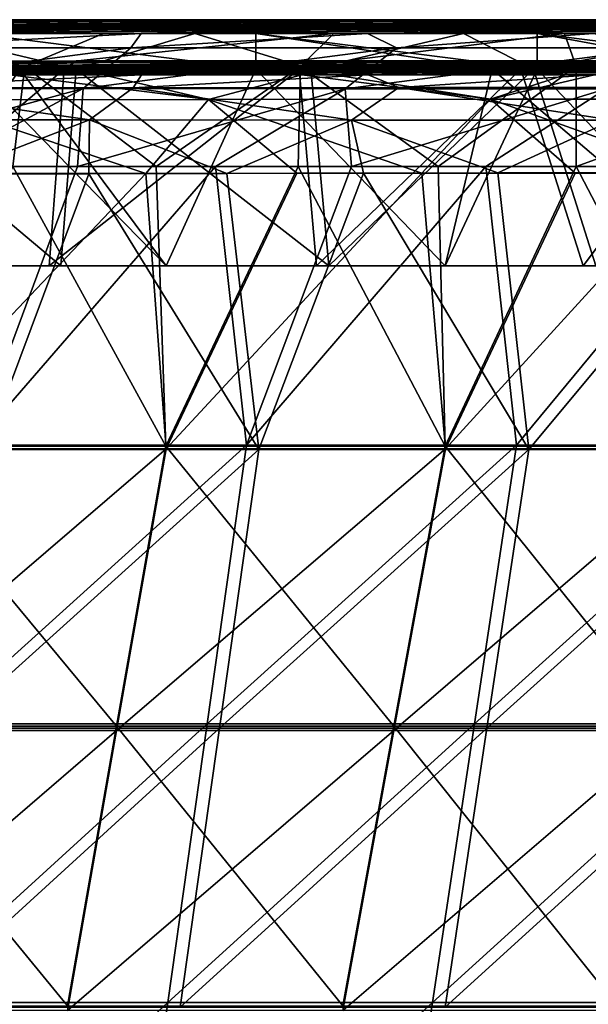
# Model space of a CAD drawing. Units: millimetres. Extents: x -10 to 1600, y -595 to 0.
# Drawn here: x 1136 to 1205, y -119 to 0 of the extents above; entities that cross this region are included whole.
import ezdxf

# ---------------------------------------------------------------- set-up
doc = ezdxf.new("R2010")
doc.units = ezdxf.units.MM
doc.header["$LTSCALE"] = 65.185185
for name, color, linetype in [('101', 7, 'CONTINUOUS'), ('105', 7, 'CONTINUOUS'), ('109', 7, 'CONTINUOUS'), ('11', 7, 'CONTINUOUS'), ('113', 7, 'CONTINUOUS'), ('118', 7, 'CONTINUOUS'), ('126', 7, 'CONTINUOUS'), ('15', 7, 'CONTINUOUS'), ('157', 7, 'CONTINUOUS'), ('161', 7, 'CONTINUOUS'), ('164', 7, 'CONTINUOUS'), ('171', 7, 'CONTINUOUS'), ('181', 7, 'CONTINUOUS'), ('19', 7, 'CONTINUOUS'), ('23', 7, 'CONTINUOUS'), ('28', 7, 'CONTINUOUS'), ('36', 7, 'CONTINUOUS'), ('67', 7, 'CONTINUOUS'), ('69', 7, 'CONTINUOUS'), ('77', 7, 'CONTINUOUS'), ('84', 7, 'CONTINUOUS')]:
    doc.layers.add(name, color=color, linetype=linetype)

msp = doc.modelspace()

# ---------------------------------------------------------------- linework, layer by layer
at = {"layer": '101', "linetype": 'Continuous'}
for points in [[(994.34, -6.92, 49.82), (981.49, -6.92, 49.82), (1164.69, -5.24, 6.04), (994.34, -6.92, 49.82)], [(1164.69, -5.24, 6.04), (981.49, -6.92, 49.82), (1136.17, -5.24, 6.04), (1164.69, -5.24, 6.04)], [(1008.69, -6.92, 49.82), (994.34, -6.92, 49.82), (1164.69, -5.24, 6.04), (1008.69, -6.92, 49.82)], [(1029.61, -6.92, 49.82), (1008.69, -6.92, 49.82), (1198.7, -5.24, 6.04), (1029.61, -6.92, 49.82)], [(1198.7, -5.24, 6.04), (1008.69, -6.92, 49.82), (1193.25, -5.24, 6.04), (1198.7, -5.24, 6.04)], [(1193.25, -5.24, 6.04), (1008.69, -6.92, 49.82), (1164.69, -5.24, 6.04), (1193.25, -5.24, 6.04)], [(1035.9, -6.92, 49.82), (1029.61, -6.92, 49.82), (1222.14, -5.24, 6.04), (1035.9, -6.92, 49.82)], [(1222.14, -5.24, 6.04), (1029.61, -6.92, 49.82), (1198.7, -5.24, 6.04), (1222.14, -5.24, 6.04)], [(1063.16, -6.92, 49.83), (1035.9, -6.92, 49.82), (1251.26, -5.24, 6.04), (1063.16, -6.92, 49.83)], [(1251.26, -5.24, 6.04), (1035.9, -6.92, 49.82), (1232.73, -5.24, 6.04), (1251.26, -5.24, 6.04)], [(1232.73, -5.24, 6.04), (1035.9, -6.92, 49.82), (1222.14, -5.24, 6.04), (1232.73, -5.24, 6.04)], [(1064.67, -6.92, 49.83), (1063.16, -6.92, 49.83), (1266.39, -5.24, 6.04), (1064.67, -6.92, 49.83)], [(1266.39, -5.24, 6.04), (1063.16, -6.92, 49.83), (1251.26, -5.24, 6.04), (1266.39, -5.24, 6.04)], [(1090.65, -6.92, 49.83), (1064.67, -6.92, 49.83), (1281.48, -5.24, 6.04), (1090.65, -6.92, 49.83)], [(1281.48, -5.24, 6.04), (1064.67, -6.92, 49.83), (1266.39, -5.24, 6.04), (1281.48, -5.24, 6.04)], [(1099.77, -6.92, 49.83), (1090.65, -6.92, 49.83), (1299.45, -5.24, 6.04), (1099.77, -6.92, 49.83)], [(1299.45, -5.24, 6.04), (1090.65, -6.92, 49.83), (1281.48, -5.24, 6.04), (1299.45, -5.24, 6.04)], [(1118.36, -6.92, 49.83), (1099.77, -6.92, 49.83), (1319.09, -5.24, 6.04), (1118.36, -6.92, 49.83)], [(1319.09, -5.24, 6.04), (1099.77, -6.92, 49.83), (1299.45, -5.24, 6.04), (1319.09, -5.24, 6.04)], [(1134.98, -6.92, 49.83), (1118.36, -6.92, 49.83), (1333.3, -5.24, 6.04), (1134.98, -6.92, 49.83)], [(1333.3, -5.24, 6.04), (1118.36, -6.92, 49.83), (1319.09, -5.24, 6.04), (1333.3, -5.24, 6.04)], [(1146.21, -6.92, 49.83), (1134.98, -6.92, 49.83), (1368.83, -5.24, 6.04), (1146.21, -6.92, 49.83)], [(1368.83, -5.24, 6.04), (1134.98, -6.92, 49.83), (1333.3, -5.24, 6.04), (1368.83, -5.24, 6.04)], [(1170.28, -6.92, 49.83), (1146.21, -6.92, 49.83), (1368.83, -5.24, 6.04), (1170.28, -6.92, 49.83)], [(1174.15, -6.92, 49.83), (1170.28, -6.92, 49.83), (1401.01, -5.24, 6.04), (1174.15, -6.92, 49.83)], [(1401.01, -5.24, 6.04), (1170.28, -6.92, 49.83), (1368.83, -5.24, 6.04), (1401.01, -5.24, 6.04)], [(1202.09, -6.92, 49.84), (1174.15, -6.92, 49.83), (1401.01, -5.24, 6.04), (1202.09, -6.92, 49.84)], [(1205.64, -6.92, 49.84), (1202.09, -6.92, 49.84), (1437.06, -5.24, 6.04), (1205.64, -6.92, 49.84)], [(1437.06, -5.24, 6.04), (1202.09, -6.92, 49.84), (1401.01, -5.24, 6.04), (1437.06, -5.24, 6.04)]]:
    msp.add_3dface(points, dxfattribs=at)
at = {"layer": '105', "linetype": 'Continuous'}
for points in [[(1167.16, -5.42, 707.39), (1131.67, -5.42, 718.25), (1126.32, -6.17, 699.73), (1167.16, -5.42, 707.39)], [(1157.08, -6.17, 690.29), (1167.16, -5.42, 707.39), (1126.32, -6.17, 699.73), (1157.08, -6.17, 690.29)], [(1143.05, -5.23, 719.93), (1126.38, -5.24, 724.93), (1131.67, -5.42, 718.25), (1143.05, -5.23, 719.93)], [(1167.16, -5.42, 707.39), (1143.05, -5.23, 719.93), (1131.67, -5.42, 718.25), (1167.16, -5.42, 707.39)], [(1159.17, -5.23, 715.01), (1143.05, -5.23, 719.93), (1167.16, -5.42, 707.39), (1159.17, -5.23, 715.01)], [(1202.03, -5.42, 696.37), (1167.16, -5.42, 707.39), (1157.08, -6.17, 690.29), (1202.03, -5.42, 696.37)], [(1187.64, -6.17, 680.64), (1202.03, -5.42, 696.37), (1157.08, -6.17, 690.29), (1187.64, -6.17, 680.64)], [(1189.84, -5.23, 705.46), (1159.17, -5.23, 715.01), (1167.16, -5.42, 707.39), (1189.84, -5.23, 705.46)], [(1202.03, -5.42, 696.37), (1189.84, -5.23, 705.46), (1167.16, -5.42, 707.39), (1202.03, -5.42, 696.37)], [(1236.21, -5.42, 685.21), (1202.03, -5.42, 696.37), (1187.64, -6.17, 680.64), (1236.21, -5.42, 685.21)], [(1217.99, -6.17, 670.79), (1236.21, -5.42, 685.21), (1187.64, -6.17, 680.64), (1217.99, -6.17, 670.79)], [(1218.68, -5.23, 696.23), (1189.84, -5.23, 705.46), (1202.03, -5.42, 696.37), (1218.68, -5.23, 696.23)], [(1236.21, -5.42, 685.21), (1218.68, -5.23, 696.23), (1202.03, -5.42, 696.37), (1236.21, -5.42, 685.21)], [(1157.08, -6.17, 690.29), (1126.32, -6.17, 699.73), (1096.13, -6.92, 689.01), (1157.08, -6.17, 690.29)], [(1123.51, -6.92, 680.84), (1157.08, -6.17, 690.29), (1096.13, -6.92, 689.01), (1123.51, -6.92, 680.84)], [(1187.64, -6.17, 680.64), (1157.08, -6.17, 690.29), (1123.51, -6.92, 680.84), (1187.64, -6.17, 680.64)], [(1150.9, -6.92, 672.46), (1187.64, -6.17, 680.64), (1123.51, -6.92, 680.84), (1150.9, -6.92, 672.46)], [(1217.99, -6.17, 670.79), (1187.64, -6.17, 680.64), (1150.9, -6.92, 672.46), (1217.99, -6.17, 670.79)], [(1178.26, -6.92, 663.87), (1217.99, -6.17, 670.79), (1150.9, -6.92, 672.46), (1178.26, -6.92, 663.87)], [(1248.12, -6.17, 660.75), (1217.99, -6.17, 670.79), (1178.26, -6.92, 663.87), (1248.12, -6.17, 660.75)], [(1205.58, -6.92, 655.08), (1248.12, -6.17, 660.75), (1178.26, -6.92, 663.87), (1205.58, -6.92, 655.08)]]:
    msp.add_3dface(points, dxfattribs=at)
at = {"layer": '109', "linetype": 'Continuous'}
for points in [[(1153.86, -52.12, 68.6), (1119.83, -52.13, 68.6), (1151.42, -18.82, 65.06), (1153.86, -52.12, 68.6)], [(1151.42, -18.82, 65.06), (1119.83, -52.13, 68.6), (1135.21, -18.83, 65.06), (1151.42, -18.82, 65.06)], [(1169.67, -18.8, 65.06), (1153.86, -52.12, 68.6), (1151.42, -18.82, 65.06), (1169.67, -18.8, 65.06)], [(1187.62, -52.11, 68.6), (1153.86, -52.12, 68.6), (1184.75, -18.8, 65.06), (1187.62, -52.11, 68.6)], [(1184.75, -18.8, 65.06), (1153.86, -52.12, 68.6), (1169.67, -18.8, 65.06), (1184.75, -18.8, 65.06)], [(1203.3, -18.8, 65.06), (1187.62, -52.11, 68.6), (1184.75, -18.8, 65.06), (1203.3, -18.8, 65.06)], [(1218.02, -18.81, 65.06), (1187.62, -52.11, 68.6), (1203.3, -18.8, 65.06), (1218.02, -18.81, 65.06)], [(1221.1, -52.1, 68.6), (1187.62, -52.11, 68.6), (1218.02, -18.81, 65.06), (1221.1, -52.1, 68.6)], [(1119.83, -52.13, 68.6), (1153.86, -52.12, 68.6), (1114.17, -86.18, 72.22), (1119.83, -52.13, 68.6)], [(1114.17, -86.18, 72.22), (1153.86, -52.12, 68.6), (1147.88, -86.18, 72.22), (1114.17, -86.18, 72.22)], [(1153.86, -52.12, 68.6), (1187.62, -52.11, 68.6), (1147.88, -86.18, 72.22), (1153.86, -52.12, 68.6)], [(1147.88, -86.18, 72.22), (1187.62, -52.11, 68.6), (1181.4, -86.18, 72.22), (1147.88, -86.18, 72.22)], [(1187.62, -52.11, 68.6), (1221.1, -52.1, 68.6), (1181.4, -86.18, 72.22), (1187.62, -52.11, 68.6)], [(1181.4, -86.18, 72.22), (1221.1, -52.1, 68.6), (1214.71, -86.18, 72.22), (1181.4, -86.18, 72.22)], [(1114.17, -86.18, 72.22), (1147.88, -86.18, 72.22), (1108.54, -120.03, 75.83), (1114.17, -86.18, 72.22)], [(1108.54, -120.03, 75.83), (1147.88, -86.18, 72.22), (1141.94, -120.03, 75.83), (1108.54, -120.03, 75.83)], [(1147.88, -86.18, 72.22), (1181.4, -86.18, 72.22), (1141.94, -120.03, 75.83), (1147.88, -86.18, 72.22)], [(1141.94, -120.03, 75.83), (1181.4, -86.18, 72.22), (1175.22, -120.03, 75.83), (1141.94, -120.03, 75.83)], [(1181.4, -86.18, 72.22), (1214.71, -86.18, 72.22), (1175.22, -120.03, 75.83), (1181.4, -86.18, 72.22)], [(1175.22, -120.03, 75.83), (1214.71, -86.18, 72.22), (1208.37, -120.03, 75.83), (1175.22, -120.03, 75.83)]]:
    msp.add_3dface(points, dxfattribs=at)
at = {"layer": '11', "color": 7, "linetype": 'Continuous'}
for points in [[(1136.17, -0.24, 6.23), (1130.63, -0.24, 6.23), (981.32, -1.92, 50), (1136.17, -0.24, 6.23)], [(1164.69, -0.24, 6.23), (1136.17, -0.24, 6.23), (981.32, -1.92, 50), (1164.69, -0.24, 6.23)], [(1008.52, -1.92, 50), (1164.69, -0.24, 6.23), (981.32, -1.92, 50), (1008.52, -1.92, 50)], [(1193.25, -0.24, 6.23), (1164.69, -0.24, 6.23), (1008.52, -1.92, 50), (1193.25, -0.24, 6.23)], [(1035.85, -1.92, 50), (1193.25, -0.24, 6.23), (1008.52, -1.92, 50), (1035.85, -1.92, 50)], [(1198.7, -0.24, 6.23), (1193.25, -0.24, 6.23), (1035.85, -1.92, 50), (1198.7, -0.24, 6.23)], [(1222.14, -0.24, 6.23), (1198.7, -0.24, 6.23), (1035.85, -1.92, 50), (1222.14, -0.24, 6.23)], [(1063.25, -1.92, 50), (1222.14, -0.24, 6.23), (1035.85, -1.92, 50), (1063.25, -1.92, 50)], [(1232.73, -0.24, 6.23), (1222.14, -0.24, 6.23), (1063.25, -1.92, 50), (1232.73, -0.24, 6.23)], [(1251.27, -0.24, 6.23), (1232.73, -0.24, 6.23), (1063.25, -1.92, 50), (1251.27, -0.24, 6.23)], [(1266.41, -0.24, 6.23), (1251.27, -0.24, 6.23), (1063.25, -1.92, 50), (1266.41, -0.24, 6.23)], [(1090.78, -1.92, 50), (1266.41, -0.24, 6.23), (1063.25, -1.92, 50), (1090.78, -1.92, 50)], [(1281.47, -0.24, 6.23), (1266.41, -0.24, 6.23), (1090.78, -1.92, 50), (1281.47, -0.24, 6.23)], [(1299.43, -0.24, 6.23), (1281.47, -0.24, 6.23), (1090.78, -1.92, 50), (1299.43, -0.24, 6.23)], [(1118.48, -1.92, 50), (1299.43, -0.24, 6.23), (1090.78, -1.92, 50), (1118.48, -1.92, 50)], [(1319.1, -0.24, 6.23), (1299.43, -0.24, 6.23), (1118.48, -1.92, 50), (1319.1, -0.24, 6.23)], [(1333.33, -0.24, 6.23), (1319.1, -0.24, 6.23), (1118.48, -1.92, 50), (1333.33, -0.24, 6.23)], [(1146.29, -1.92, 50), (1333.33, -0.24, 6.23), (1118.48, -1.92, 50), (1146.29, -1.92, 50)], [(1368.83, -0.24, 6.23), (1333.33, -0.24, 6.23), (1146.29, -1.92, 50), (1368.83, -0.24, 6.23)], [(1174.13, -1.92, 50), (1368.83, -0.24, 6.23), (1146.29, -1.92, 50), (1174.13, -1.92, 50)], [(1400.89, -0.24, 6.23), (1368.83, -0.24, 6.23), (1174.13, -1.92, 50), (1400.89, -0.24, 6.23)], [(1201.99, -1.92, 50), (1400.89, -0.24, 6.23), (1174.13, -1.92, 50), (1201.99, -1.92, 50)], [(1437.03, -0.24, 6.23), (1400.89, -0.24, 6.23), (1201.99, -1.92, 50), (1437.03, -0.24, 6.23)], [(1229.93, -1.92, 50), (1437.03, -0.24, 6.23), (1201.99, -1.92, 50), (1229.93, -1.92, 50)]]:
    msp.add_3dface(points, dxfattribs=at)
at = {"layer": '113', "linetype": 'Continuous'}
for points in [[(1144.52, -18.88, 654.5), (1127.63, -18.92, 659.59), (1132.05, -52.21, 654.58), (1144.52, -18.88, 654.5)], [(1165.06, -52.21, 644.47), (1144.52, -18.88, 654.5), (1132.05, -52.21, 654.58), (1165.06, -52.21, 644.47)], [(1161.21, -18.83, 649.37), (1144.52, -18.88, 654.5), (1165.06, -52.21, 644.47), (1161.21, -18.83, 649.37)], [(1177.7, -18.8, 644.24), (1161.21, -18.83, 649.37), (1165.06, -52.21, 644.47), (1177.7, -18.8, 644.24)], [(1197.71, -52.21, 634.16), (1177.7, -18.8, 644.24), (1165.06, -52.21, 644.47), (1197.71, -52.21, 634.16)], [(1193.95, -18.76, 639.1), (1177.7, -18.8, 644.24), (1197.71, -52.21, 634.16), (1193.95, -18.76, 639.1)], [(1225.6, -18.72, 628.87), (1193.95, -18.76, 639.1), (1197.71, -52.21, 634.16), (1225.6, -18.72, 628.87)], [(1230, -52.21, 623.66), (1225.6, -18.72, 628.87), (1197.71, -52.21, 634.16), (1230, -52.21, 623.66)], [(1165.06, -52.21, 644.47), (1132.05, -52.21, 654.58), (1127.71, -85.92, 652.14), (1165.06, -52.21, 644.47)], [(1160.31, -85.92, 642.18), (1165.06, -52.21, 644.47), (1127.71, -85.92, 652.14), (1160.31, -85.92, 642.18)], [(1197.71, -52.21, 634.16), (1165.06, -52.21, 644.47), (1160.31, -85.92, 642.18), (1197.71, -52.21, 634.16)], [(1192.64, -85.92, 632.01), (1197.71, -52.21, 634.16), (1160.31, -85.92, 642.18), (1192.64, -85.92, 632.01)], [(1230, -52.21, 623.66), (1197.71, -52.21, 634.16), (1192.64, -85.92, 632.01), (1230, -52.21, 623.66)], [(1224.67, -85.92, 621.63), (1230, -52.21, 623.66), (1192.64, -85.92, 632.01), (1224.67, -85.92, 621.63)], [(1160.31, -85.92, 642.18), (1127.71, -85.92, 652.14), (1123.37, -119.62, 649.69), (1160.31, -85.92, 642.18)], [(1155.57, -119.62, 639.89), (1160.31, -85.92, 642.18), (1123.37, -119.62, 649.69), (1155.57, -119.62, 639.89)], [(1192.64, -85.92, 632.01), (1160.31, -85.92, 642.18), (1155.57, -119.62, 639.89), (1192.64, -85.92, 632.01)], [(1187.57, -119.62, 629.85), (1192.64, -85.92, 632.01), (1155.57, -119.62, 639.89), (1187.57, -119.62, 629.85)], [(1224.67, -85.92, 621.63), (1192.64, -85.92, 632.01), (1187.57, -119.62, 629.85), (1224.67, -85.92, 621.63)], [(1219.35, -119.62, 619.59), (1224.67, -85.92, 621.63), (1187.57, -119.62, 629.85), (1219.35, -119.62, 619.59)]]:
    msp.add_3dface(points, dxfattribs=at)
at = {"layer": '118', "linetype": 'Continuous'}
for points in [[(1150.9, -6.92, 672.46), (1123.51, -6.92, 680.84), (1117.66, -8.47, 672.33), (1150.9, -6.92, 672.46)], [(1149.87, -8.46, 662.64), (1150.9, -6.92, 672.46), (1117.66, -8.47, 672.33), (1149.87, -8.46, 662.64)], [(1178.26, -6.92, 663.87), (1150.9, -6.92, 672.46), (1149.87, -8.46, 662.64), (1178.26, -6.92, 663.87)], [(1182, -8.45, 652.67), (1178.26, -6.92, 663.87), (1149.87, -8.46, 662.64), (1182, -8.45, 652.67)], [(1205.58, -6.92, 655.08), (1178.26, -6.92, 663.87), (1182, -8.45, 652.67), (1205.58, -6.92, 655.08)], [(1214.05, -8.45, 642.44), (1205.58, -6.92, 655.08), (1182, -8.45, 652.67), (1214.05, -8.45, 642.44)], [(1144.62, -12.36, 657.58), (1117.66, -8.47, 672.33), (1112.91, -12.36, 667.04), (1144.62, -12.36, 657.58)], [(1149.87, -8.46, 662.64), (1117.66, -8.47, 672.33), (1144.62, -12.36, 657.58), (1149.87, -8.46, 662.64)], [(1176.26, -12.37, 647.86), (1149.87, -8.46, 662.64), (1144.62, -12.36, 657.58), (1176.26, -12.37, 647.86)], [(1182, -8.45, 652.67), (1149.87, -8.46, 662.64), (1176.26, -12.37, 647.86), (1182, -8.45, 652.67)], [(1207.82, -12.38, 637.88), (1182, -8.45, 652.67), (1176.26, -12.37, 647.86), (1207.82, -12.38, 637.88)], [(1214.05, -8.45, 642.44), (1182, -8.45, 652.67), (1207.82, -12.38, 637.88), (1214.05, -8.45, 642.44)], [(1127.63, -18.92, 659.59), (1144.62, -12.36, 657.58), (1112.91, -12.36, 667.04), (1127.63, -18.92, 659.59)], [(1127.63, -18.92, 659.59), (1144.52, -18.88, 654.5), (1144.62, -12.36, 657.58), (1127.63, -18.92, 659.59)], [(1144.52, -18.88, 654.5), (1161.21, -18.83, 649.37), (1144.62, -12.36, 657.58), (1144.52, -18.88, 654.5)], [(1161.21, -18.83, 649.37), (1176.26, -12.37, 647.86), (1144.62, -12.36, 657.58), (1161.21, -18.83, 649.37)], [(1161.21, -18.83, 649.37), (1177.7, -18.8, 644.24), (1176.26, -12.37, 647.86), (1161.21, -18.83, 649.37)], [(1177.7, -18.8, 644.24), (1193.95, -18.76, 639.1), (1176.26, -12.37, 647.86), (1177.7, -18.8, 644.24)], [(1193.95, -18.76, 639.1), (1207.82, -12.38, 637.88), (1176.26, -12.37, 647.86), (1193.95, -18.76, 639.1)], [(1193.95, -18.76, 639.1), (1225.6, -18.72, 628.87), (1207.82, -12.38, 637.88), (1193.95, -18.76, 639.1)]]:
    msp.add_3dface(points, dxfattribs=at)
at = {"layer": '126', "linetype": 'Continuous'}
for points in [[(1134.98, -6.92, 49.83), (1158.98, -9.88, 60.1), (1124.89, -9.91, 60.23), (1134.98, -6.92, 49.83)], [(1134.98, -6.92, 49.83), (1146.21, -6.92, 49.83), (1158.98, -9.88, 60.1), (1134.98, -6.92, 49.83)], [(1146.21, -6.92, 49.83), (1170.28, -6.92, 49.83), (1158.98, -9.88, 60.1), (1146.21, -6.92, 49.83)], [(1170.28, -6.92, 49.83), (1193.07, -9.86, 59.97), (1158.98, -9.88, 60.1), (1170.28, -6.92, 49.83)], [(1170.28, -6.92, 49.83), (1174.15, -6.92, 49.83), (1193.07, -9.86, 59.97), (1170.28, -6.92, 49.83)], [(1174.15, -6.92, 49.83), (1202.09, -6.92, 49.84), (1193.07, -9.86, 59.97), (1174.15, -6.92, 49.83)], [(1202.09, -6.92, 49.84), (1205.64, -6.92, 49.84), (1193.07, -9.86, 59.97), (1202.09, -6.92, 49.84)], [(1205.64, -6.92, 49.84), (1227.17, -9.84, 59.83), (1193.07, -9.86, 59.97), (1205.64, -6.92, 49.84)], [(1158.98, -9.88, 60.1), (1151.42, -18.82, 65.06), (1124.89, -9.91, 60.23), (1158.98, -9.88, 60.1)], [(1151.42, -18.82, 65.06), (1135.21, -18.83, 65.06), (1124.89, -9.91, 60.23), (1151.42, -18.82, 65.06)], [(1169.67, -18.8, 65.06), (1151.42, -18.82, 65.06), (1158.98, -9.88, 60.1), (1169.67, -18.8, 65.06)], [(1193.07, -9.86, 59.97), (1184.75, -18.8, 65.06), (1158.98, -9.88, 60.1), (1193.07, -9.86, 59.97)], [(1184.75, -18.8, 65.06), (1169.67, -18.8, 65.06), (1158.98, -9.88, 60.1), (1184.75, -18.8, 65.06)], [(1203.3, -18.8, 65.06), (1184.75, -18.8, 65.06), (1193.07, -9.86, 59.97), (1203.3, -18.8, 65.06)], [(1227.17, -9.84, 59.83), (1218.02, -18.81, 65.06), (1193.07, -9.86, 59.97), (1227.17, -9.84, 59.83)], [(1218.02, -18.81, 65.06), (1203.3, -18.8, 65.06), (1193.07, -9.86, 59.97), (1218.02, -18.81, 65.06)]]:
    msp.add_3dface(points, dxfattribs=at)
at = {"layer": '15', "color": 7, "linetype": 'Continuous'}
for points in [[(1131.7, -0.43, 718.09), (1167.2, -0.43, 707.22), (1095.41, -1.17, 708.79), (1131.7, -0.43, 718.09)], [(1095.41, -1.17, 708.79), (1167.2, -0.43, 707.22), (1126.36, -1.17, 699.56), (1095.41, -1.17, 708.79)], [(1126.36, -1.17, 699.56), (1157.12, -1.17, 690.12), (1096.08, -1.92, 688.83), (1126.36, -1.17, 699.56)], [(1096.08, -1.92, 688.83), (1157.12, -1.17, 690.12), (1123.47, -1.92, 680.66), (1096.08, -1.92, 688.83)], [(1157.12, -1.17, 690.12), (1187.69, -1.17, 680.46), (1123.47, -1.92, 680.66), (1157.12, -1.17, 690.12)], [(1123.47, -1.92, 680.66), (1187.69, -1.17, 680.46), (1150.85, -1.92, 672.28), (1123.47, -1.92, 680.66)], [(1167.2, -0.43, 707.22), (1202.07, -0.43, 696.2), (1126.36, -1.17, 699.56), (1167.2, -0.43, 707.22)], [(1126.36, -1.17, 699.56), (1202.07, -0.43, 696.2), (1157.12, -1.17, 690.12), (1126.36, -1.17, 699.56)], [(1143, -0.24, 719.74), (1131.7, -0.43, 718.09), (1126.37, -0.24, 724.74), (1143, -0.24, 719.74)], [(1167.2, -0.43, 707.22), (1131.7, -0.43, 718.09), (1159.07, -0.24, 714.84), (1167.2, -0.43, 707.22)], [(1159.07, -0.24, 714.84), (1131.7, -0.43, 718.09), (1143, -0.24, 719.74), (1159.07, -0.24, 714.84)], [(1187.69, -1.17, 680.46), (1218.05, -1.17, 670.61), (1150.85, -1.92, 672.28), (1187.69, -1.17, 680.46)], [(1150.85, -1.92, 672.28), (1218.05, -1.17, 670.61), (1178.2, -1.92, 663.69), (1150.85, -1.92, 672.28)], [(1202.07, -0.43, 696.2), (1236.27, -0.43, 685.05), (1157.12, -1.17, 690.12), (1202.07, -0.43, 696.2)], [(1157.12, -1.17, 690.12), (1236.27, -0.43, 685.05), (1187.69, -1.17, 680.46), (1157.12, -1.17, 690.12)], [(1189.79, -0.24, 705.27), (1167.2, -0.43, 707.22), (1159.07, -0.24, 714.84), (1189.79, -0.24, 705.27)], [(1202.07, -0.43, 696.2), (1167.2, -0.43, 707.22), (1189.79, -0.24, 705.27), (1202.07, -0.43, 696.2)], [(1218.05, -1.17, 670.61), (1248.18, -1.17, 660.57), (1178.2, -1.92, 663.69), (1218.05, -1.17, 670.61)], [(1178.2, -1.92, 663.69), (1248.18, -1.17, 660.57), (1205.51, -1.92, 654.9), (1178.2, -1.92, 663.69)], [(1236.27, -0.43, 685.05), (1269.74, -0.43, 673.8), (1187.69, -1.17, 680.46), (1236.27, -0.43, 685.05)], [(1187.69, -1.17, 680.46), (1269.74, -0.43, 673.8), (1218.05, -1.17, 670.61), (1187.69, -1.17, 680.46)], [(1218.66, -0.24, 696.04), (1202.07, -0.43, 696.2), (1189.79, -0.24, 705.27), (1218.66, -0.24, 696.04)], [(1236.27, -0.43, 685.05), (1202.07, -0.43, 696.2), (1245.71, -0.24, 687.17), (1236.27, -0.43, 685.05)], [(1245.71, -0.24, 687.17), (1202.07, -0.43, 696.2), (1218.66, -0.24, 696.04), (1245.71, -0.24, 687.17)]]:
    msp.add_3dface(points, dxfattribs=at)
at = {"layer": '157', "linetype": 'Continuous'}
for points in [[(1120.17, -30, 5), (1153.87, -30, 5), (1130.63, -6.23, 5), (1120.17, -30, 5)], [(1130.63, -6.23, 5), (1153.87, -30, 5), (1136.17, -6.23, 5), (1130.63, -6.23, 5)], [(1136.17, -6.23, 5), (1153.87, -30, 5), (1164.69, -6.23, 5), (1136.17, -6.23, 5)], [(1153.87, -30, 5), (1187.57, -30, 5), (1164.69, -6.23, 5), (1153.87, -30, 5)], [(1164.69, -6.23, 5), (1187.57, -30, 5), (1193.25, -6.23, 5), (1164.69, -6.23, 5)], [(1187.57, -30, 5), (1221.28, -30, 5), (1193.25, -6.23, 5), (1187.57, -30, 5)], [(1193.25, -6.23, 5), (1221.28, -30, 5), (1198.7, -6.23, 5), (1193.25, -6.23, 5)], [(1198.7, -6.23, 5), (1221.28, -30, 5), (1222.14, -6.23, 5), (1198.7, -6.23, 5)]]:
    msp.add_3dface(points, dxfattribs=at)
at = {"layer": '161', "linetype": 'Continuous'}
for points in [[(1141.55, -6.23, 721.47), (1113.31, -30, 729.88), (1111.44, -6.24, 730.44), (1141.55, -6.23, 721.47)], [(1139.71, -30, 722.02), (1113.31, -30, 729.88), (1141.55, -6.23, 721.47), (1139.71, -30, 722.02)], [(1172.03, -30, 712.12), (1139.71, -30, 722.02), (1169.94, -6.23, 712.78), (1172.03, -30, 712.12)], [(1169.94, -6.23, 712.78), (1139.71, -30, 722.02), (1141.55, -6.23, 721.47), (1169.94, -6.23, 712.78)], [(1196.73, -6.23, 704.36), (1172.03, -30, 712.12), (1169.94, -6.23, 712.78), (1196.73, -6.23, 704.36)], [(1204.26, -30, 701.96), (1172.03, -30, 712.12), (1196.73, -6.23, 704.36), (1204.26, -30, 701.96)], [(1222.11, -6.23, 696.21), (1204.26, -30, 701.96), (1196.73, -6.23, 704.36), (1222.11, -6.23, 696.21)], [(1223.17, -30, 695.86), (1204.26, -30, 701.96), (1222.11, -6.23, 696.21), (1223.17, -30, 695.86)]]:
    msp.add_3dface(points, dxfattribs=at)
at = {"layer": '164', "linetype": 'Continuous'}
for points in [[(1126.38, -5.24, 724.93), (1141.55, -6.23, 721.47), (1111.44, -6.24, 730.44), (1126.38, -5.24, 724.93)], [(1126.38, -5.24, 724.93), (1143.05, -5.23, 719.93), (1141.55, -6.23, 721.47), (1126.38, -5.24, 724.93)], [(1143.05, -5.23, 719.93), (1159.17, -5.23, 715.01), (1141.55, -6.23, 721.47), (1143.05, -5.23, 719.93)], [(1159.17, -5.23, 715.01), (1169.94, -6.23, 712.78), (1141.55, -6.23, 721.47), (1159.17, -5.23, 715.01)], [(1159.17, -5.23, 715.01), (1189.84, -5.23, 705.46), (1169.94, -6.23, 712.78), (1159.17, -5.23, 715.01)], [(1189.84, -5.23, 705.46), (1196.73, -6.23, 704.36), (1169.94, -6.23, 712.78), (1189.84, -5.23, 705.46)], [(1189.84, -5.23, 705.46), (1218.68, -5.23, 696.23), (1196.73, -6.23, 704.36), (1189.84, -5.23, 705.46)], [(1218.68, -5.23, 696.23), (1222.11, -6.23, 696.21), (1196.73, -6.23, 704.36), (1218.68, -5.23, 696.23)]]:
    msp.add_3dface(points, dxfattribs=at)
at = {"layer": '171', "linetype": 'Continuous'}
for points in [[(1164.69, -5.24, 6.04), (1136.17, -5.24, 6.04), (1130.63, -6.23, 5), (1164.69, -5.24, 6.04)], [(1164.69, -5.24, 6.04), (1130.63, -6.23, 5), (1136.17, -6.23, 5), (1164.69, -5.24, 6.04)], [(1164.69, -5.24, 6.04), (1136.17, -6.23, 5), (1164.69, -6.23, 5), (1164.69, -5.24, 6.04)], [(1198.7, -5.24, 6.04), (1193.25, -5.24, 6.04), (1164.69, -6.23, 5), (1198.7, -5.24, 6.04)], [(1198.7, -5.24, 6.04), (1164.69, -6.23, 5), (1193.25, -6.23, 5), (1198.7, -5.24, 6.04)], [(1193.25, -5.24, 6.04), (1164.69, -5.24, 6.04), (1164.69, -6.23, 5), (1193.25, -5.24, 6.04)], [(1198.7, -5.24, 6.04), (1193.25, -6.23, 5), (1198.7, -6.23, 5), (1198.7, -5.24, 6.04)], [(1232.73, -5.24, 6.04), (1222.14, -5.24, 6.04), (1198.7, -6.23, 5), (1232.73, -5.24, 6.04)], [(1232.73, -5.24, 6.04), (1198.7, -6.23, 5), (1222.14, -6.23, 5), (1232.73, -5.24, 6.04)], [(1222.14, -5.24, 6.04), (1198.7, -5.24, 6.04), (1198.7, -6.23, 5), (1222.14, -5.24, 6.04)]]:
    msp.add_3dface(points, dxfattribs=at)
at = {"layer": '181', "linetype": 'Continuous'}
for points in [[(1130.86, -30, 729.89), (1113.31, -30, 729.88), (1139.71, -30, 722.02), (1130.86, -30, 729.89)], [(1120.17, -30), (1153.87, -30), (1120.17, -30, 5), (1120.17, -30)], [(1153.87, -30), (1153.87, -30, 5), (1120.17, -30, 5), (1153.87, -30)], [(1141.15, -30, 726.8), (1130.86, -30, 729.89), (1139.71, -30, 722.02), (1141.15, -30, 726.8)], [(1141.15, -30, 726.8), (1139.71, -30, 722.02), (1172.03, -30, 712.12), (1141.15, -30, 726.8)], [(1173.51, -30, 716.9), (1141.15, -30, 726.8), (1172.03, -30, 712.12), (1173.51, -30, 716.9)], [(1153.87, -30), (1187.57, -30), (1153.87, -30, 5), (1153.87, -30)], [(1187.57, -30), (1187.57, -30, 5), (1153.87, -30, 5), (1187.57, -30)], [(1173.51, -30, 716.9), (1172.03, -30, 712.12), (1204.26, -30, 701.96), (1173.51, -30, 716.9)], [(1205.78, -30, 706.72), (1173.51, -30, 716.9), (1204.26, -30, 701.96), (1205.78, -30, 706.72)], [(1187.57, -30), (1221.28, -30), (1187.57, -30, 5), (1187.57, -30)], [(1221.28, -30), (1221.28, -30, 5), (1187.57, -30, 5), (1221.28, -30)], [(1205.78, -30, 706.72), (1204.26, -30, 701.96), (1223.17, -30, 695.86), (1205.78, -30, 706.72)]]:
    msp.add_3dface(points, dxfattribs=at)
at = {"layer": '19', "color": 7, "linetype": 'Continuous'}
for points in [[(1153.82, -51.81, 73.6), (1135.34, -18, 70), (1119.8, -51.81, 73.6), (1153.82, -51.81, 73.6)], [(1152.67, -18, 70), (1135.34, -18, 70), (1153.82, -51.81, 73.6), (1152.67, -18, 70)], [(1169.8, -18, 70), (1152.67, -18, 70), (1153.82, -51.81, 73.6), (1169.8, -18, 70)], [(1187.58, -51.81, 73.6), (1169.8, -18, 70), (1153.82, -51.81, 73.6), (1187.58, -51.81, 73.6)], [(1186.72, -18, 70), (1169.8, -18, 70), (1187.58, -51.81, 73.6), (1186.72, -18, 70)], [(1203.4, -18, 70), (1186.72, -18, 70), (1187.58, -51.81, 73.6), (1203.4, -18, 70)], [(1221.07, -51.81, 73.6), (1203.4, -18, 70), (1187.58, -51.81, 73.6), (1221.07, -51.81, 73.6)], [(1236.18, -18, 70), (1203.4, -18, 70), (1221.07, -51.81, 73.6), (1236.18, -18, 70)], [(1147.88, -85.65, 77.2), (1119.8, -51.81, 73.6), (1114.17, -85.65, 77.2), (1147.88, -85.65, 77.2)], [(1153.82, -51.81, 73.6), (1119.8, -51.81, 73.6), (1147.88, -85.65, 77.2), (1153.82, -51.81, 73.6)], [(1181.4, -85.65, 77.2), (1153.82, -51.81, 73.6), (1147.88, -85.65, 77.2), (1181.4, -85.65, 77.2)], [(1187.58, -51.81, 73.6), (1153.82, -51.81, 73.6), (1181.4, -85.65, 77.2), (1187.58, -51.81, 73.6)], [(1214.72, -85.65, 77.2), (1187.58, -51.81, 73.6), (1181.4, -85.65, 77.2), (1214.72, -85.65, 77.2)], [(1221.07, -51.81, 73.6), (1187.58, -51.81, 73.6), (1214.72, -85.65, 77.2), (1221.07, -51.81, 73.6)], [(1141.94, -119.49, 80.8), (1114.17, -85.65, 77.2), (1108.54, -119.49, 80.8), (1141.94, -119.49, 80.8)], [(1147.88, -85.65, 77.2), (1114.17, -85.65, 77.2), (1141.94, -119.49, 80.8), (1147.88, -85.65, 77.2)], [(1175.22, -119.49, 80.8), (1147.88, -85.65, 77.2), (1141.94, -119.49, 80.8), (1175.22, -119.49, 80.8)], [(1181.4, -85.65, 77.2), (1147.88, -85.65, 77.2), (1175.22, -119.49, 80.8), (1181.4, -85.65, 77.2)], [(1208.38, -119.49, 80.8), (1181.4, -85.65, 77.2), (1175.22, -119.49, 80.8), (1208.38, -119.49, 80.8)], [(1214.72, -85.65, 77.2), (1181.4, -85.65, 77.2), (1208.38, -119.49, 80.8), (1214.72, -85.65, 77.2)]]:
    msp.add_3dface(points, dxfattribs=at)
at = {"layer": '23', "color": 7, "linetype": 'Continuous'}
for points in [[(1126.27, -18, 654.87), (1143.14, -18, 649.77), (1130.61, -51.67, 649.82), (1126.27, -18, 654.87)], [(1143.14, -18, 649.77), (1159.81, -18, 644.65), (1130.61, -51.67, 649.82), (1143.14, -18, 649.77)], [(1130.61, -51.67, 649.82), (1159.81, -18, 644.65), (1163.59, -51.67, 639.71), (1130.61, -51.67, 649.82)], [(1159.81, -18, 644.65), (1176.28, -18, 639.51), (1163.59, -51.67, 639.71), (1159.81, -18, 644.65)], [(1176.28, -18, 639.51), (1192.5, -18, 634.38), (1163.59, -51.67, 639.71), (1176.28, -18, 639.51)], [(1163.59, -51.67, 639.71), (1192.5, -18, 634.38), (1196.22, -51.67, 629.39), (1163.59, -51.67, 639.71)], [(1192.5, -18, 634.38), (1224.1, -18, 624.15), (1196.22, -51.67, 629.39), (1192.5, -18, 634.38)], [(1196.22, -51.67, 629.39), (1224.1, -18, 624.15), (1228.49, -51.67, 618.89), (1196.22, -51.67, 629.39)], [(1130.61, -51.67, 649.82), (1163.59, -51.67, 639.71), (1126.26, -85.38, 647.38), (1130.61, -51.67, 649.82)], [(1126.26, -85.38, 647.38), (1163.59, -51.67, 639.71), (1158.83, -85.38, 637.42), (1126.26, -85.38, 647.38)], [(1163.59, -51.67, 639.71), (1196.22, -51.67, 629.39), (1158.83, -85.38, 637.42), (1163.59, -51.67, 639.71)], [(1158.83, -85.38, 637.42), (1196.22, -51.67, 629.39), (1191.13, -85.38, 627.25), (1158.83, -85.38, 637.42)], [(1196.22, -51.67, 629.39), (1228.49, -51.67, 618.89), (1191.13, -85.38, 627.25), (1196.22, -51.67, 629.39)], [(1191.13, -85.38, 627.25), (1228.49, -51.67, 618.89), (1223.14, -85.38, 616.87), (1191.13, -85.38, 627.25)], [(1126.26, -85.38, 647.38), (1158.83, -85.38, 637.42), (1121.9, -119.09, 644.93), (1126.26, -85.38, 647.38)], [(1121.9, -119.09, 644.93), (1158.83, -85.38, 637.42), (1154.08, -119.09, 635.13), (1121.9, -119.09, 644.93)], [(1158.83, -85.38, 637.42), (1191.13, -85.38, 627.25), (1154.08, -119.09, 635.13), (1158.83, -85.38, 637.42)], [(1154.08, -119.09, 635.13), (1191.13, -85.38, 627.25), (1186.05, -119.09, 625.1), (1154.08, -119.09, 635.13)], [(1191.13, -85.38, 627.25), (1223.14, -85.38, 616.87), (1186.05, -119.09, 625.1), (1191.13, -85.38, 627.25)], [(1186.05, -119.09, 625.1), (1223.14, -85.38, 616.87), (1217.79, -119.09, 614.85), (1186.05, -119.09, 625.1)], [(1121.9, -119.09, 644.93), (1154.08, -119.09, 635.13), (1117.55, -152.8, 642.49), (1121.9, -119.09, 644.93)], [(1117.55, -152.8, 642.49), (1154.08, -119.09, 635.13), (1149.32, -152.8, 632.85), (1117.55, -152.8, 642.49)], [(1154.08, -119.09, 635.13), (1186.05, -119.09, 625.1), (1149.32, -152.8, 632.85), (1154.08, -119.09, 635.13)], [(1149.32, -152.8, 632.85), (1186.05, -119.09, 625.1), (1180.96, -152.8, 622.96), (1149.32, -152.8, 632.85)], [(1186.05, -119.09, 625.1), (1217.79, -119.09, 614.85), (1180.96, -152.8, 622.96), (1186.05, -119.09, 625.1)], [(1180.96, -152.8, 622.96), (1217.79, -119.09, 614.85), (1212.44, -152.8, 612.83), (1180.96, -152.8, 622.96)]]:
    msp.add_3dface(points, dxfattribs=at)
at = {"layer": '28', "color": 7, "linetype": 'Continuous'}
for points in [[(1123.47, -1.92, 680.66), (1150.85, -1.92, 672.28), (1117.37, -3.63, 671.05), (1123.47, -1.92, 680.66)], [(1150.85, -1.92, 672.28), (1149.59, -3.63, 661.32), (1117.37, -3.63, 671.05), (1150.85, -1.92, 672.28)], [(1150.85, -1.92, 672.28), (1178.2, -1.92, 663.69), (1149.59, -3.63, 661.32), (1150.85, -1.92, 672.28)], [(1178.2, -1.92, 663.69), (1181.72, -3.63, 651.33), (1149.59, -3.63, 661.32), (1178.2, -1.92, 663.69)], [(1178.2, -1.92, 663.69), (1205.51, -1.92, 654.9), (1181.72, -3.63, 651.33), (1178.2, -1.92, 663.69)], [(1205.51, -1.92, 654.9), (1213.76, -3.63, 641.07), (1181.72, -3.63, 651.33), (1205.51, -1.92, 654.9)], [(1143.84, -8.56, 654.38), (1112.13, -8.55, 663.86), (1149.59, -3.63, 661.32), (1143.84, -8.56, 654.38)], [(1149.59, -3.63, 661.32), (1112.13, -8.55, 663.86), (1117.37, -3.63, 671.05), (1149.59, -3.63, 661.32)], [(1175.48, -8.58, 644.65), (1143.84, -8.56, 654.38), (1181.72, -3.63, 651.33), (1175.48, -8.58, 644.65)], [(1181.72, -3.63, 651.33), (1143.84, -8.56, 654.38), (1149.59, -3.63, 661.32), (1181.72, -3.63, 651.33)], [(1207.03, -8.6, 634.66), (1175.48, -8.58, 644.65), (1213.76, -3.63, 641.07), (1207.03, -8.6, 634.66)], [(1213.76, -3.63, 641.07), (1175.48, -8.58, 644.65), (1181.72, -3.63, 651.33), (1213.76, -3.63, 641.07)], [(1143.84, -8.56, 654.38), (1109.25, -18, 659.94), (1112.13, -8.55, 663.86), (1143.84, -8.56, 654.38)], [(1126.27, -18, 654.87), (1109.25, -18, 659.94), (1143.84, -8.56, 654.38), (1126.27, -18, 654.87)], [(1143.14, -18, 649.77), (1126.27, -18, 654.87), (1143.84, -8.56, 654.38), (1143.14, -18, 649.77)], [(1175.48, -8.58, 644.65), (1143.14, -18, 649.77), (1143.84, -8.56, 654.38), (1175.48, -8.58, 644.65)], [(1159.81, -18, 644.65), (1143.14, -18, 649.77), (1175.48, -8.58, 644.65), (1159.81, -18, 644.65)], [(1176.28, -18, 639.51), (1159.81, -18, 644.65), (1175.48, -8.58, 644.65), (1176.28, -18, 639.51)], [(1207.03, -8.6, 634.66), (1176.28, -18, 639.51), (1175.48, -8.58, 644.65), (1207.03, -8.6, 634.66)], [(1192.5, -18, 634.38), (1176.28, -18, 639.51), (1207.03, -8.6, 634.66), (1192.5, -18, 634.38)], [(1224.1, -18, 624.15), (1192.5, -18, 634.38), (1207.03, -8.6, 634.66), (1224.1, -18, 624.15)]]:
    msp.add_3dface(points, dxfattribs=at)
at = {"layer": '36', "color": 7, "linetype": 'Continuous'}
for points in [[(1118.48, -1.92, 50), (1103.47, -5.91, 63.3), (1136.78, -5.91, 63.21), (1118.48, -1.92, 50)], [(1146.29, -1.92, 50), (1118.48, -1.92, 50), (1136.78, -5.91, 63.21), (1146.29, -1.92, 50)], [(1174.13, -1.92, 50), (1146.29, -1.92, 50), (1136.78, -5.91, 63.21), (1174.13, -1.92, 50)], [(1174.13, -1.92, 50), (1136.78, -5.91, 63.21), (1170.1, -5.91, 63.11), (1174.13, -1.92, 50)], [(1201.99, -1.92, 50), (1174.13, -1.92, 50), (1170.1, -5.91, 63.11), (1201.99, -1.92, 50)], [(1201.99, -1.92, 50), (1170.1, -5.91, 63.11), (1203.42, -5.9, 63), (1201.99, -1.92, 50)], [(1229.93, -1.92, 50), (1201.99, -1.92, 50), (1203.42, -5.9, 63), (1229.93, -1.92, 50)], [(1229.93, -1.92, 50), (1203.42, -5.9, 63), (1236.75, -5.9, 62.88), (1229.93, -1.92, 50)], [(1103.47, -5.91, 63.3), (1117.85, -18, 70), (1136.78, -5.91, 63.21), (1103.47, -5.91, 63.3)], [(1117.85, -18, 70), (1135.34, -18, 70), (1136.78, -5.91, 63.21), (1117.85, -18, 70)], [(1135.34, -18, 70), (1152.67, -18, 70), (1136.78, -5.91, 63.21), (1135.34, -18, 70)], [(1136.78, -5.91, 63.21), (1152.67, -18, 70), (1170.1, -5.91, 63.11), (1136.78, -5.91, 63.21)], [(1152.67, -18, 70), (1169.8, -18, 70), (1170.1, -5.91, 63.11), (1152.67, -18, 70)], [(1169.8, -18, 70), (1186.72, -18, 70), (1170.1, -5.91, 63.11), (1169.8, -18, 70)], [(1170.1, -5.91, 63.11), (1186.72, -18, 70), (1203.42, -5.9, 63), (1170.1, -5.91, 63.11)], [(1186.72, -18, 70), (1203.4, -18, 70), (1203.42, -5.9, 63), (1186.72, -18, 70)], [(1203.4, -18, 70), (1236.18, -18, 70), (1236.75, -5.9, 62.88), (1203.4, -18, 70)], [(1203.42, -5.9, 63), (1203.4, -18, 70), (1236.75, -5.9, 62.88), (1203.42, -5.9, 63)]]:
    msp.add_3dface(points, dxfattribs=at)
at = {"layer": '67', "color": 7, "linetype": 'Continuous'}
for points in [[(1130.63, -6.23), (1136.17, -6.23), (1120.17, -30), (1130.63, -6.23)], [(1120.17, -30), (1136.17, -6.23), (1153.87, -30), (1120.17, -30)], [(1136.17, -6.23), (1164.69, -6.23), (1153.87, -30), (1136.17, -6.23)], [(1153.87, -30), (1164.69, -6.23), (1187.57, -30), (1153.87, -30)], [(1164.69, -6.23), (1193.25, -6.23), (1187.57, -30), (1164.69, -6.23)], [(1193.25, -6.23), (1198.7, -6.23), (1187.57, -30), (1193.25, -6.23)], [(1187.57, -30), (1198.7, -6.23), (1221.28, -30), (1187.57, -30)], [(1198.7, -6.23), (1222.14, -6.23), (1221.28, -30), (1198.7, -6.23)]]:
    msp.add_3dface(points, dxfattribs=at)
at = {"layer": '69', "color": 7, "linetype": 'Continuous', "true_color": 0xfffff2}
for points in [[(1142.98, -6.23, 726.26), (1112.88, -6.24, 735.22), (1141.15, -30, 726.8), (1142.98, -6.23, 726.26)], [(1141.15, -30, 726.8), (1112.88, -6.24, 735.22), (1130.86, -30, 729.89), (1141.15, -30, 726.8)], [(1173.51, -30, 716.9), (1142.98, -6.23, 726.26), (1141.15, -30, 726.8), (1173.51, -30, 716.9)], [(1171.35, -6.23, 717.57), (1142.98, -6.23, 726.26), (1173.51, -30, 716.9), (1171.35, -6.23, 717.57)], [(1198.25, -6.23, 709.13), (1171.35, -6.23, 717.57), (1173.51, -30, 716.9), (1198.25, -6.23, 709.13)], [(1205.78, -30, 706.72), (1198.25, -6.23, 709.13), (1173.51, -30, 716.9), (1205.78, -30, 706.72)], [(1223.68, -6.23, 700.96), (1198.25, -6.23, 709.13), (1205.78, -30, 706.72), (1223.68, -6.23, 700.96)]]:
    msp.add_3dface(points, dxfattribs=at)
at = {"layer": '77', "color": 7, "linetype": 'Continuous', "true_color": 0xfffff2}
for points in [[(1157.34, -1.91, 719.97), (1126.37, -0.24, 724.74), (1124.81, -1.91, 729.78), (1157.34, -1.91, 719.97)], [(1143, -0.24, 719.74), (1126.37, -0.24, 724.74), (1157.34, -1.91, 719.97), (1143, -0.24, 719.74)], [(1159.07, -0.24, 714.84), (1143, -0.24, 719.74), (1157.34, -1.91, 719.97), (1159.07, -0.24, 714.84)], [(1189.8, -1.91, 709.88), (1159.07, -0.24, 714.84), (1157.34, -1.91, 719.97), (1189.8, -1.91, 709.88)], [(1189.79, -0.24, 705.27), (1159.07, -0.24, 714.84), (1189.8, -1.91, 709.88), (1189.79, -0.24, 705.27)], [(1218.66, -0.24, 696.04), (1189.79, -0.24, 705.27), (1222.16, -1.91, 699.52), (1218.66, -0.24, 696.04)], [(1222.16, -1.91, 699.52), (1189.79, -0.24, 705.27), (1189.8, -1.91, 709.88), (1222.16, -1.91, 699.52)], [(1112.88, -6.24, 735.22), (1142.98, -6.23, 726.26), (1124.81, -1.91, 729.78), (1112.88, -6.24, 735.22)], [(1142.98, -6.23, 726.26), (1157.34, -1.91, 719.97), (1124.81, -1.91, 729.78), (1142.98, -6.23, 726.26)], [(1142.98, -6.23, 726.26), (1171.35, -6.23, 717.57), (1157.34, -1.91, 719.97), (1142.98, -6.23, 726.26)], [(1171.35, -6.23, 717.57), (1189.8, -1.91, 709.88), (1157.34, -1.91, 719.97), (1171.35, -6.23, 717.57)], [(1171.35, -6.23, 717.57), (1198.25, -6.23, 709.13), (1189.8, -1.91, 709.88), (1171.35, -6.23, 717.57)], [(1198.25, -6.23, 709.13), (1222.16, -1.91, 699.52), (1189.8, -1.91, 709.88), (1198.25, -6.23, 709.13)], [(1198.25, -6.23, 709.13), (1223.68, -6.23, 700.96), (1222.16, -1.91, 699.52), (1198.25, -6.23, 709.13)]]:
    msp.add_3dface(points, dxfattribs=at)
at = {"layer": '84', "color": 7, "linetype": 'Continuous', "true_color": 0xfffff2}
for points in [[(1130.63, -0.24, 6.23), (1136.17, -0.24, 6.23), (1164.69, -1.91, 1.84), (1130.63, -0.24, 6.23)], [(1130.63, -0.24, 6.23), (1164.69, -1.91, 1.84), (1130.65, -1.91, 1.84), (1130.63, -0.24, 6.23)], [(1136.17, -0.24, 6.23), (1164.69, -0.24, 6.23), (1164.69, -1.91, 1.84), (1136.17, -0.24, 6.23)], [(1164.69, -0.24, 6.23), (1193.25, -0.24, 6.23), (1198.72, -1.91, 1.84), (1164.69, -0.24, 6.23)], [(1164.69, -0.24, 6.23), (1198.72, -1.91, 1.84), (1164.69, -1.91, 1.84), (1164.69, -0.24, 6.23)], [(1193.25, -0.24, 6.23), (1198.7, -0.24, 6.23), (1198.72, -1.91, 1.84), (1193.25, -0.24, 6.23)], [(1198.7, -0.24, 6.23), (1222.14, -0.24, 6.23), (1232.75, -1.91, 1.84), (1198.7, -0.24, 6.23)], [(1198.7, -0.24, 6.23), (1232.75, -1.91, 1.84), (1198.72, -1.91, 1.84), (1198.7, -0.24, 6.23)], [(1136.17, -6.23), (1130.63, -6.23), (1130.65, -1.91, 1.84), (1136.17, -6.23)], [(1164.69, -6.23), (1136.17, -6.23), (1130.65, -1.91, 1.84), (1164.69, -6.23)], [(1164.69, -1.91, 1.84), (1164.69, -6.23), (1130.65, -1.91, 1.84), (1164.69, -1.91, 1.84)], [(1198.7, -6.23), (1193.25, -6.23), (1164.69, -1.91, 1.84), (1198.7, -6.23)], [(1198.72, -1.91, 1.84), (1198.7, -6.23), (1164.69, -1.91, 1.84), (1198.72, -1.91, 1.84)], [(1193.25, -6.23), (1164.69, -6.23), (1164.69, -1.91, 1.84), (1193.25, -6.23)], [(1222.14, -6.23), (1198.7, -6.23), (1198.72, -1.91, 1.84), (1222.14, -6.23)], [(1232.73, -6.23), (1222.14, -6.23), (1198.72, -1.91, 1.84), (1232.73, -6.23)], [(1232.75, -1.91, 1.84), (1232.73, -6.23), (1198.72, -1.91, 1.84), (1232.75, -1.91, 1.84)]]:
    msp.add_3dface(points, dxfattribs=at)

doc.saveas('drawing.dxf')
